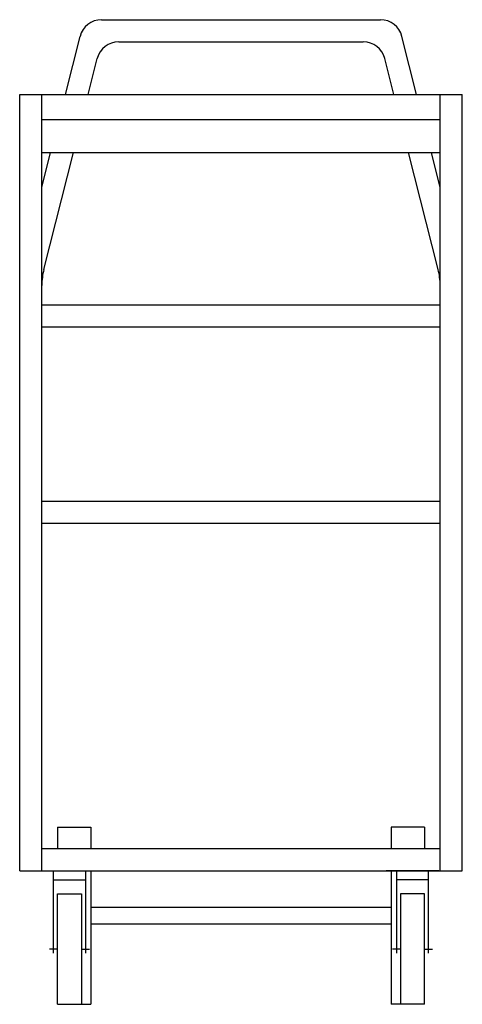
# Model space of a CAD drawing. Extents: x -20 to 0, y 0 to 44.5.
import ezdxf

# ---------------------------------------------------------------- set-up
doc = ezdxf.new("R2010")
doc.units = 0
doc.header["$LTSCALE"] = 10
doc.header["$MEASUREMENT"] = 0
doc.layers.add('250', color=2, linetype='CONTINUOUS')

msp = doc.modelspace()

# ---------------------------------------------------------------- linework, layer by layer
at = {"layer": '250'}
for p, q in [((-16.302, 44.508), (-3.698, 44.508)), ((-17.937, 41.125), (-17.271, 43.753)), ((-2.063, 41.125), (-2.729, 43.753)), ((-15.526, 43.508), (-4.474, 43.508)), ((-16.908, 41.125), (-16.496, 42.753)), ((-3.092, 41.125), (-3.504, 42.753)), ((-20, 6.039), (-20, 41.125)), ((-20, 41.125), (0, 41.125)), ((-19, 6.039), (-19, 41.125)), ((-1, 6.039), (-1, 41.125)), ((0, 6.039), (0, 41.125)), ((-19, 40), (-1, 40)), ((-19, 38.5), (-1, 38.5)), ((-19, 36.924), (-18.601, 38.5)), ((-18.908, 33.221), (-17.572, 38.5)), ((-1.092, 33.221), (-2.428, 38.5)), ((-1, 36.924), (-1.399, 38.5)), ((-20, 31.125), (-20, 35.585)), ((0, 31.125), (0, 35.585)), ((-19, 31.125), (-19, 32.485)), ((-1, 31.125), (-1, 32.485)), ((-19, 31.625), (-1, 31.625)), ((-19, 30.625), (-1, 30.625)), ((-19, 22.75), (-1, 22.75)), ((-19, 21.75), (-1, 21.75)), ((-18.291, 8), (-16.791, 8)), ((-18.291, 8), (-18.291, 7.039)), ((-16.791, 8), (-16.791, 7.039)), ((-1.709, 8), (-3.209, 8)), ((-3.209, 8), (-3.209, 7.039)), ((-1.709, 8), (-1.709, 7.039)), ((-19, 7.039), (-1, 7.039)), ((-20, 6.039), (0, 6.039)), ((-18.936, 6.039), (-16.561, 6.039)), ((-18.472, 2.319), (-18.472, 6.039)), ((-17.024, 6.039), (-17.024, 2.319)), ((-16.791, 6.039), (-16.791, 0)), ((-1.064, 6.039), (-3.439, 6.039)), ((-3.209, 6.039), (-3.209, 0)), ((-2.976, 6.039), (-2.976, 2.319)), ((-1.528, 2.319), (-1.528, 6.039)), ((-18.472, 5.625), (-17.024, 5.625)), ((-1.528, 5.625), (-2.976, 5.625)), ((-18.291, 0), (-18.291, 5)), ((-18.291, 5), (-17.205, 5)), ((-17.205, 5), (-17.205, 0)), ((-2.795, 5), (-2.795, 0)), ((-1.709, 5), (-2.795, 5)), ((-1.709, 0), (-1.709, 5)), ((-3.209, 4.375), (-16.791, 4.375)), ((-3.209, 3.625), (-16.791, 3.625)), ((-18.291, 2.5), (-18.653, 2.5)), ((-17.205, 2.5), (-16.843, 2.5)), ((-2.795, 2.5), (-3.157, 2.5)), ((-1.709, 2.5), (-1.347, 2.5)), ((-18.291, 0), (-16.791, 0)), ((-1.709, 0), (-3.209, 0))]:
    msp.add_line(p, q, dxfattribs=at)
for centre, radius, start, end in [((-16.302, 43.508), 1, 90, 165.7964), ((-3.698, 43.508), 1, 14.2036, 90), ((-15.526, 42.508), 1, 90, 165.7964), ((-4.474, 42.508), 1, 14.2036, 90), ((-16, 32.485), 3, 165.7964, 180), ((-4, 32.485), 3, 0, 14.2036)]:
    msp.add_arc(centre, radius, start, end, dxfattribs=at)

doc.saveas('drawing.dxf')
